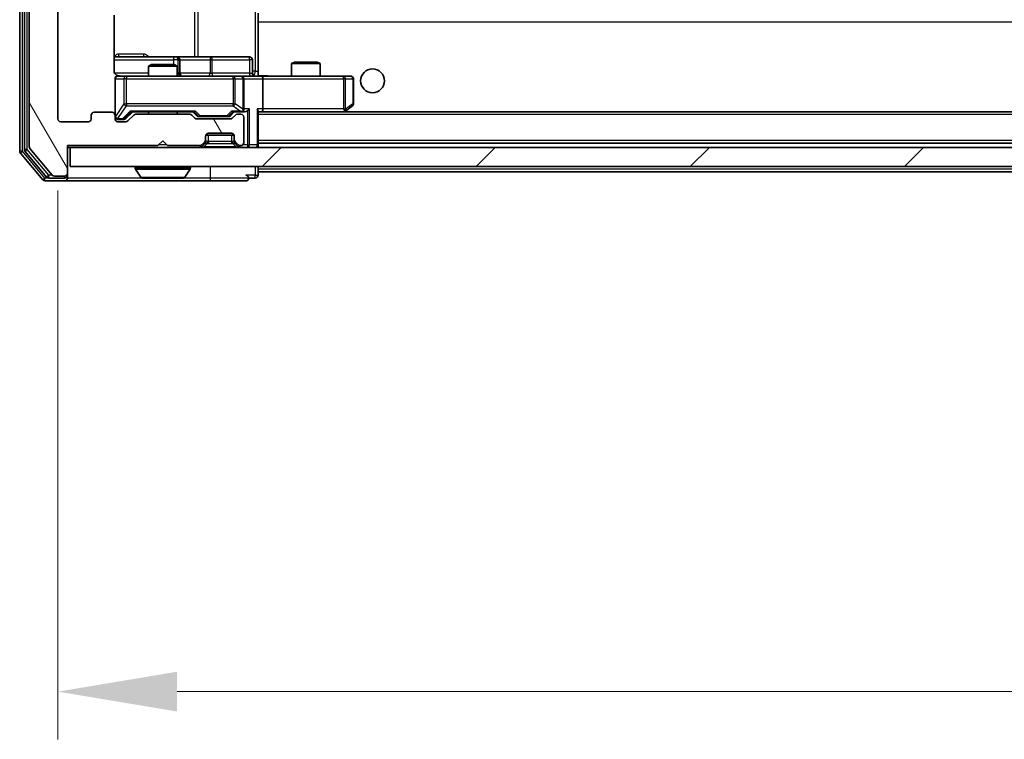
# Model space of a CAD drawing. Units: millimetres. Extents: x 0 to 8662, y 0 to 1405.
# Drawn here: x 2498 to 2601, y 992 to 1067 of the extents above; entities that cross this region are included whole.
import ezdxf

# ---------------------------------------------------------------- set-up
doc = ezdxf.new("R2010")
doc.units = ezdxf.units.MM
doc.header["$LTSCALE"] = 2.5
doc.layers.get('Defpoints').update_dxf_attribs({"lineweight": 25})
for name, color, linetype, lineweight in [('Dimension (ISO)', 7, 'Continuous', 18), ('Dimension (ISO) @ 1', 7, 'Continuous', 18), ('Hatch (ISO)', 1, 'Continuous', 18), ('Visible (ISO)', 7, 'Continuous', 35), ('Visible Narrow (ISO)', 7, 'Continuous', 25)]:
    doc.layers.add(name, color=color, linetype=linetype, lineweight=lineweight)
doc.styles.add('Note Text (TK)', font='MS PGothic.ttf')
doc.dimstyles.new('Default - Method 1b (TK)', dxfattribs={"dimscale": 2.5, "dimtxt": 2.5, "dimasz": 2.5, "dimexe": 1, "dimexo": 1.5, "dimgap": 1, "dimtad": 1, "dimrnd": 1e-08, "dimdsep": 46, "dimtxsty": 'Note Text (TK)', "dimcen": 0.09, "dimdle": 5, "dimclrd": 100, "dimclre": 100, "dimclrt": 7, "dimadec": 1, "dimazin": 1, "dimtfac": 1, "dimtmove": 0, "dimatfit": 3, "dimfxl": 1, "dimtolj": 1, "dimlwd": -1, "dimlwe": -1, "dimarcsym": 0})

# ---------------------------------------------------------------- blocks, each defined once
blk = doc.blocks.new('*D36')
at = {"layer": 'Defpoints', "color": 0}
for p in [(2501.79, 1056.84), (2853.79, 1056.84), (2853.79, 996.79)]:
    blk.add_point(p, dxfattribs=at)
at = {"layer": 'Dimension (ISO)', "color": 100}
for p, q in [((2501.79, 1049.34), (2501.79, 991.79)), ((2853.79, 1049.34), (2853.79, 991.79)), ((2514.29, 996.79), (2841.29, 996.79))]:
    blk.add_line(p, q, dxfattribs=at)
for points in [[(2514.29, 998.88), (2514.29, 994.71), (2501.79, 996.79)], [(2841.29, 998.88), (2841.29, 994.71), (2853.79, 996.79)]]:
    blk.add_solid(points, dxfattribs=at)
at = {"layer": 'Dimension (ISO)', "color": 7, "insert": (2665.08, 1008.04), "char_height": 12.5, "attachment_point": 4, "style": 'Note Text (TK)'}
blk.add_mtext('\\A1;352', dxfattribs=at)

msp = doc.modelspace()

# ---------------------------------------------------------------- hatches: boundary and pattern name
at = {"layer": 'Hatch (ISO)'}
h = msp.add_hatch(dxfattribs=at)
h.set_pattern_fill('ANSI31', color=256, scale=127, angle=75.000175, style=0)
h.set_pattern_definition([(120.0002, (915, -40), (-13.74813, -7.93754), [])])
edge = h.paths.add_edge_path()
edge.add_line((2515.6159, 1057.3443), (2509.9645, 1057.3443))
edge.add_ellipse((2509.9645, 1057.0443), major_axis=(-0.3, 0), ratio=1, start_angle=270, end_angle=315)
edge.add_line((2509.7523, 1057.2564), (2509.1281, 1056.6322))
edge.add_ellipse((2508.9159, 1056.8443), major_axis=(-0.2121, -0.2121), ratio=1, start_angle=45, end_angle=90, ccw=False)
edge.add_line((2508.9159, 1056.5443), (2508.0902, 1056.5443))
edge.add_ellipse((2508.0902, 1056.8443), major_axis=(-0.3, 0), ratio=1, start_angle=0, end_angle=90, ccw=False)
edge.add_line((2507.7902, 1056.8443), (2507.7902, 1057.2443))
edge.add_ellipse((2507.4902, 1057.2443), major_axis=(0, 0.3), ratio=1, start_angle=270, end_angle=360)
edge.add_line((2507.4902, 1057.5443), (2505.5902, 1057.5443))
edge.add_ellipse((2505.5902, 1057.2443), major_axis=(-0.3, 0), ratio=1, start_angle=270, end_angle=360)
edge.add_line((2505.2902, 1057.2443), (2505.2902, 1056.8443))
edge.add_ellipse((2504.9902, 1056.8443), major_axis=(0, -0.3), ratio=1, start_angle=0, end_angle=90, ccw=False)
edge.add_line((2504.9902, 1056.5443), (2502.0902, 1056.5443))
edge.add_ellipse((2502.0902, 1056.8443), major_axis=(-0.3, 0), ratio=1, start_angle=0, end_angle=90, ccw=False)
edge.add_line((2501.7902, 1056.8443), (2501.7902, 1176.3443))
edge.add_ellipse((2502.0902, 1176.3443), major_axis=(0, 0.3), ratio=1, start_angle=0, end_angle=90, ccw=False)
edge.add_line((2502.0902, 1176.6443), (2504.9902, 1176.6443))
edge.add_ellipse((2504.9902, 1176.3443), major_axis=(0.3, 0), ratio=1, start_angle=0, end_angle=90, ccw=False)
edge.add_line((2505.2902, 1176.3443), (2505.2902, 1175.9443))
edge.add_ellipse((2505.5902, 1175.9443), major_axis=(0, -0.3), ratio=1, start_angle=270, end_angle=360)
edge.add_line((2505.5902, 1175.6443), (2507.4902, 1175.6443))
edge.add_ellipse((2507.4902, 1175.9443), major_axis=(0.3, 0), ratio=1, start_angle=270, end_angle=360)
edge.add_line((2507.7902, 1175.9443), (2507.7902, 1176.3443))
edge.add_ellipse((2508.0902, 1176.3443), major_axis=(0, 0.3), ratio=1, start_angle=0, end_angle=90, ccw=False)
edge.add_line((2508.0902, 1176.6443), (2508.9159, 1176.6443))
edge.add_ellipse((2508.9159, 1176.3443), major_axis=(0.3, 0), ratio=1, start_angle=45, end_angle=90, ccw=False)
edge.add_line((2509.1281, 1176.5564), (2509.7523, 1175.9322))
edge.add_ellipse((2509.9645, 1176.1443), major_axis=(0.2121, -0.2121), ratio=1, start_angle=270, end_angle=315)
edge.add_line((2509.9645, 1175.8443), (2515.6159, 1175.8443))
edge.add_ellipse((2515.6159, 1176.1443), major_axis=(0.3, 0), ratio=1, start_angle=270, end_angle=315)
edge.add_line((2515.8281, 1175.9322), (2516.1523, 1176.2564))
edge.add_ellipse((2516.3645, 1176.0443), major_axis=(0.2121, 0.2121), ratio=1, start_angle=45, end_angle=90, ccw=False)
edge.add_line((2516.3645, 1176.3443), (2519.8659, 1176.3443))
edge.add_ellipse((2519.8659, 1176.0443), major_axis=(0.3, 0), ratio=1, start_angle=45, end_angle=90, ccw=False)
edge.add_line((2520.0781, 1176.2564), (2520.4023, 1175.9322))
edge.add_ellipse((2520.6145, 1176.1443), major_axis=(0.2121, -0.2121), ratio=1, start_angle=270, end_angle=315)
edge.add_line((2520.6145, 1175.8443), (2520.9902, 1175.8443))
edge.add_ellipse((2520.9902, 1176.1443), major_axis=(0.3, 0), ratio=1, start_angle=270, end_angle=360)
edge.add_line((2521.2902, 1176.1443), (2521.2902, 1178.8443))
edge.add_ellipse((2520.9902, 1178.8443), major_axis=(0, 0.3), ratio=1, start_angle=270, end_angle=360)
edge.add_line((2520.9902, 1179.1443), (2520.9145, 1179.1443))
edge.add_ellipse((2520.9145, 1178.8443), major_axis=(-0.3, 0), ratio=1, start_angle=270, end_angle=315)
edge.add_line((2520.7023, 1179.0564), (2520.3781, 1178.7322))
edge.add_ellipse((2520.5902, 1178.52), major_axis=(-0.2121, -0.2121), ratio=1, start_angle=270, end_angle=315)
edge.add_line((2520.2902, 1178.52), (2520.2902, 1178.1443))
edge.add_ellipse((2519.9902, 1178.1443), major_axis=(0, -0.3), ratio=1, start_angle=0, end_angle=90, ccw=False)
edge.add_line((2519.9902, 1177.8443), (2517.5902, 1177.8443))
edge.add_ellipse((2517.5902, 1178.1443), major_axis=(-0.3, 0), ratio=1, start_angle=0, end_angle=90, ccw=False)
edge.add_line((2517.2902, 1178.1443), (2517.2902, 1178.52))
edge.add_ellipse((2516.9902, 1178.52), major_axis=(0, 0.3), ratio=1, start_angle=270, end_angle=315)
edge.add_line((2517.2023, 1178.7322), (2516.8781, 1179.0564))
edge.add_ellipse((2516.6659, 1178.8443), major_axis=(-0.2121, 0.2121), ratio=1, start_angle=270, end_angle=315)
edge.add_line((2516.6659, 1179.1443), (2513.2902, 1179.1443))
edge.add_line((2513.2902, 1179.1443), (2512.7902, 1178.6443))
edge.add_line((2512.7902, 1178.6443), (2512.2902, 1179.1443))
edge.add_line((2512.2902, 1179.1443), (2502.7902, 1179.1443))
edge.add_line((2502.7902, 1179.1443), (2502.7902, 1182.0443))
edge.add_ellipse((2502.4902, 1182.0443), major_axis=(0, 0.3), ratio=1, start_angle=270, end_angle=360)
edge.add_line((2502.4902, 1182.3443), (2501.4307, 1182.3443))
edge.add_ellipse((2501.4307, 1182.0443), major_axis=(-0.3, 0), ratio=1, start_angle=270, end_angle=320.194429)
edge.add_line((2501.2002, 1182.2364), (2498.8597, 1179.4277))
edge.add_ellipse((2499.0902, 1179.2357), major_axis=(-0.2305, 0.1921), ratio=1, start_angle=0, end_angle=39.805571)
edge.add_line((2498.7902, 1179.2357), (2498.7902, 1053.9529))
edge.add_ellipse((2499.0902, 1053.9529), major_axis=(0, -0.3), ratio=1, start_angle=270, end_angle=309.805571)
edge.add_line((2498.8597, 1053.7609), (2501.2002, 1050.9522))
edge.add_ellipse((2501.4307, 1051.1443), major_axis=(0.1921, -0.2305), ratio=1, start_angle=270, end_angle=320.194429)
edge.add_line((2501.4307, 1050.8443), (2502.4902, 1050.8443))
edge.add_ellipse((2502.4902, 1051.1443), major_axis=(0.3, 0), ratio=1, start_angle=270, end_angle=360)
edge.add_line((2502.7902, 1051.1443), (2502.7902, 1054.0443))
edge.add_line((2502.7902, 1054.0443), (2512.2902, 1054.0443))
edge.add_line((2512.2902, 1054.0443), (2512.7902, 1054.5443))
edge.add_line((2512.7902, 1054.5443), (2513.2902, 1054.0443))
edge.add_line((2513.2902, 1054.0443), (2516.6659, 1054.0443))
edge.add_ellipse((2516.6659, 1054.3443), major_axis=(0.3, 0), ratio=1, start_angle=270, end_angle=315)
edge.add_line((2516.8781, 1054.1322), (2517.2023, 1054.4564))
edge.add_ellipse((2516.9902, 1054.6686), major_axis=(0.2121, 0.2121), ratio=1, start_angle=270, end_angle=315)
edge.add_line((2517.2902, 1054.6686), (2517.2902, 1055.0443))
edge.add_ellipse((2517.5902, 1055.0443), major_axis=(0, 0.3), ratio=1, start_angle=0, end_angle=90, ccw=False)
edge.add_line((2517.5902, 1055.3443), (2519.9902, 1055.3443))
edge.add_ellipse((2519.9902, 1055.0443), major_axis=(0.3, 0), ratio=1, start_angle=0, end_angle=90, ccw=False)
edge.add_line((2520.2902, 1055.0443), (2520.2902, 1054.6686))
edge.add_ellipse((2520.5902, 1054.6686), major_axis=(0, -0.3), ratio=1, start_angle=270, end_angle=315)
edge.add_line((2520.3781, 1054.4564), (2520.7023, 1054.1322))
edge.add_ellipse((2520.9145, 1054.3443), major_axis=(0.2121, -0.2121), ratio=1, start_angle=270, end_angle=315)
edge.add_line((2520.9145, 1054.0443), (2520.9902, 1054.0443))
edge.add_ellipse((2520.9902, 1054.3443), major_axis=(0.3, 0), ratio=1, start_angle=270, end_angle=360)
edge.add_line((2521.2902, 1054.3443), (2521.2902, 1057.0443))
edge.add_ellipse((2520.9902, 1057.0443), major_axis=(0, 0.3), ratio=1, start_angle=270, end_angle=360)
edge.add_line((2520.9902, 1057.3443), (2520.6145, 1057.3443))
edge.add_ellipse((2520.6145, 1057.0443), major_axis=(-0.3, 0), ratio=1, start_angle=270, end_angle=315)
edge.add_line((2520.4023, 1057.2564), (2520.0781, 1056.9322))
edge.add_ellipse((2519.8659, 1057.1443), major_axis=(-0.2121, -0.2121), ratio=1, start_angle=45, end_angle=90, ccw=False)
edge.add_line((2519.8659, 1056.8443), (2516.3645, 1056.8443))
edge.add_ellipse((2516.3645, 1057.1443), major_axis=(-0.3, 0), ratio=1, start_angle=45, end_angle=90, ccw=False)
edge.add_line((2516.1523, 1056.9322), (2515.8281, 1057.2564))
edge.add_ellipse((2515.6159, 1057.0443), major_axis=(-0.2121, 0.2121), ratio=1, start_angle=270, end_angle=315)
h = msp.add_hatch(dxfattribs=at)
h.set_pattern_fill('ANSI31', color=256, scale=127, style=0)
h.set_pattern_definition([(45, (915, -40), (-11.22532, 11.22532), [])])
h.paths.add_polyline_path([(2503.0902, 1053.8443), (2503.0902, 1051.8443), (2852.4902, 1051.8443), (2852.4902, 1053.8443)])

# ---------------------------------------------------------------- linework, layer by layer
at = {"layer": 'Visible (ISO)'}
for p, q in [((2497.7902, 1179.7357), (2497.7902, 1053.4529)), ((2498.2902, 1179.5547), (2498.2902, 1053.6339)), ((2498.7902, 1179.2357), (2498.7902, 1053.9529)), ((2501.7902, 1056.8443), (2501.7902, 1176.3443)), ((2507.7004, 1061.8443), (2507.7004, 1067.7302)), ((2522.7902, 1067.9443), (2522.7902, 1067.2084)), ((2522.7902, 1067.2084), (2522.7902, 1066.9943)), ((2522.7902, 1061.5693), (2522.7902, 1066.9943)), ((2514.1132, 1063.3443), (2507.7004, 1063.3443)), ((2511.5969, 1062.5443), (2511.2902, 1062.3909)), ((2514.2902, 1062.3909), (2511.2902, 1062.3909)), ((2511.2902, 1061.3443), (2511.2902, 1062.3909)), ((2511.5969, 1062.5443), (2513.9835, 1062.5443)), ((2513.9835, 1062.5443), (2514.2902, 1062.3909)), ((2514.2847, 1063.3443), (2514.1132, 1063.3443)), ((2517.9592, 1063.3443), (2514.2847, 1063.3443)), ((2514.2902, 1061.3443), (2514.2902, 1062.3909)), ((2514.5847, 1061.6443), (2514.5847, 1063.0443)), ((2521.8889, 1063.3443), (2517.9592, 1063.3443)), ((2522.1889, 1061.6443), (2522.1889, 1063.0443)), ((2526.5969, 1062.7943), (2526.2902, 1062.6409)), ((2529.2902, 1062.6409), (2526.2902, 1062.6409)), ((2526.2902, 1061.3443), (2526.2902, 1062.6409)), ((2526.5969, 1062.7943), (2528.9835, 1062.7943)), ((2528.9835, 1062.7943), (2529.2902, 1062.6409)), ((2529.2902, 1061.3443), (2529.2902, 1062.6409)), ((2508.9756, 1061.3443), (2508.0902, 1061.3443)), ((2520.172, 1061.3443), (2508.9756, 1061.3443)), ((2520.9902, 1061.3443), (2520.172, 1061.3443)), ((2520.9902, 1061.3443), (2523.1659, 1061.3443)), ((2522.7902, 1061.5697), (2522.7902, 1061.352)), ((2531.7268, 1061.3443), (2523.1659, 1061.3443)), ((2532.4902, 1061.3443), (2531.7268, 1061.3443)), ((2507.7902, 1061.0443), (2507.7902, 1057.2443)), ((2521.2902, 1057.8943), (2521.2902, 1061.0443)), ((2523.2902, 1061.0443), (2523.2902, 1057.8943)), ((2532.7902, 1058.4443), (2532.7902, 1061.0443)), ((2505.2902, 1057.2443), (2505.2902, 1056.8443)), ((2507.4902, 1057.5443), (2505.5902, 1057.5443)), ((2507.7902, 1056.8443), (2507.7902, 1057.2443)), ((2508.9281, 1056.8822), (2509.6402, 1057.5943)), ((2509.7523, 1057.2564), (2509.1281, 1056.6322)), ((2509.4641, 1057.5943), (2516.1163, 1057.5943)), ((2515.6159, 1057.3443), (2509.9645, 1057.3443)), ((2511.2902, 1057.3443), (2511.2902, 1057.5943)), ((2514.2902, 1057.3443), (2514.2902, 1057.5943)), ((2516.1523, 1056.9322), (2515.8281, 1057.2564)), ((2515.9402, 1057.5943), (2516.3523, 1057.1822)), ((2520.2902, 1057.5943), (2519.8781, 1057.1822)), ((2520.4023, 1057.2564), (2520.0781, 1056.9322)), ((2520.1141, 1057.5943), (2520.9902, 1057.5943)), ((2520.9902, 1057.3443), (2520.6145, 1057.3443)), ((2520.9902, 1057.5943), (2521.3659, 1057.5943)), ((2522.7902, 1054.1443), (2522.7902, 1057.6822)), ((2522.7902, 1057.5943), (2523.1659, 1057.5943)), ((2523.1659, 1057.5943), (2531.7569, 1057.5943)), ((2832.4145, 1057.5943), (2523.1659, 1057.5943)), ((2531.7268, 1057.8943), (2531.8824, 1057.7387)), ((2531.8569, 1057.5943), (2531.9369, 1057.6543)), ((2531.9369, 1057.6543), (2532.6702, 1058.2043)), ((2504.9902, 1056.5443), (2502.0902, 1056.5443)), ((2508.0902, 1056.7943), (2508.5794, 1056.7943)), ((2508.9159, 1056.5443), (2508.0902, 1056.5443)), ((2508.5794, 1056.7943), (2508.7159, 1056.7943)), ((2519.8659, 1056.8443), (2516.3645, 1056.8443)), ((2516.5645, 1057.0943), (2516.7079, 1057.0943)), ((2516.7079, 1057.0943), (2519.5225, 1057.0943)), ((2519.5225, 1057.0943), (2519.6659, 1057.0943)), ((2521.2902, 1054.3443), (2521.2902, 1057.0443)), ((2520.273, 1055.1443), (2517.3074, 1055.1443)), ((2517.5902, 1055.3443), (2519.9902, 1055.3443)), ((2512.2902, 1054.0443), (2512.7902, 1054.5443)), ((2512.7902, 1054.5443), (2513.2902, 1054.0443)), ((2516.8781, 1054.1322), (2517.2023, 1054.4564)), ((2516.8781, 1053.9322), (2517.2023, 1054.2564)), ((2517.2023, 1054.2564), (2517.2228, 1054.2769)), ((2517.2902, 1054.6686), (2517.2902, 1055.0443)), ((2517.2902, 1054.4686), (2517.2902, 1054.6686)), ((2520.2902, 1055.0443), (2520.2902, 1054.6686)), ((2520.2902, 1054.6686), (2520.2902, 1054.4686)), ((2520.3576, 1054.2769), (2520.3781, 1054.2564)), ((2520.3781, 1054.4564), (2520.7023, 1054.1322)), ((2520.3781, 1054.2564), (2520.7023, 1053.9322)), ((2832.7902, 1054.2943), (2522.7902, 1054.2943)), ((2522.7902, 1053.8443), (2522.7902, 1054.1443)), ((2497.8597, 1053.2609), (2500.2002, 1050.4522)), ((2498.3597, 1053.4419), (2500.6011, 1050.7522)), ((2498.8597, 1053.7609), (2501.2002, 1050.9522)), ((2502.7902, 1051.1443), (2502.7902, 1054.0443)), ((2502.7902, 1054.0443), (2512.2902, 1054.0443)), ((2502.7902, 1053.8443), (2503.0902, 1053.8443)), ((2503.0902, 1053.8443), (2503.0902, 1051.8443)), ((2852.4902, 1053.8443), (2503.0902, 1053.8443)), ((2513.2902, 1054.0443), (2516.6659, 1054.0443)), ((2520.9145, 1054.0443), (2520.9902, 1054.0443)), ((2502.7902, 1050.9443), (2502.7902, 1051.1443)), ((2503.0902, 1051.8443), (2852.4902, 1051.8443)), ((2509.8902, 1051.7443), (2509.8902, 1051.7036)), ((2510.481, 1050.7353), (2509.9225, 1051.5946)), ((2515.0994, 1050.7353), (2515.6579, 1051.5946)), ((2515.6902, 1051.7443), (2515.6902, 1051.7036)), ((2522.7902, 1051.5943), (2522.7902, 1051.8443)), ((2522.7902, 1051.5943), (2522.7902, 1051.2943)), ((2522.7902, 1050.9443), (2522.7902, 1051.2943)), ((2832.7902, 1051.2943), (2522.7902, 1051.2943)), ((2500.4307, 1050.3443), (2502.4902, 1050.3443)), ((2500.8316, 1050.6443), (2502.4902, 1050.6443)), ((2501.4307, 1050.8443), (2502.4902, 1050.8443)), ((2502.4902, 1050.3443), (2517.7902, 1050.3443)), ((2502.7902, 1050.9443), (2502.7902, 1050.6443)), ((2510.6487, 1050.6443), (2514.9317, 1050.6443)), ((2517.7902, 1050.3443), (2521.4902, 1050.3443)), ((2521.7902, 1050.6443), (2522.4902, 1050.6443))]:
    msp.add_line(p, q, dxfattribs=at)
msp.add_circle((2534.7902, 1060.8443), 1.25, dxfattribs=at)
for centre, radius, start, end in [((2514.2847, 1063.0443), 0.3, 0, 90), ((2521.8889, 1063.0443), 0.3, 0, 90), ((2508.0902, 1061.0443), 0.3, 90, 180), ((2508.2902, 1061.8443), 0.5, 255.524484, 270), ((2514.8847, 1061.6443), 0.3, 180, 270), ((2520.9902, 1061.0443), 0.3, 0, 90), ((2522.4889, 1061.6443), 0.3, 180, 270), ((2532.4902, 1061.0443), 0.3, 0, 90), ((2532.4902, 1058.4443), 0.3, 306.869898, 0), ((2505.5902, 1057.2443), 0.3, 90, 180), ((2507.4902, 1057.2443), 0.3, 0, 90), ((2509.9645, 1057.0443), 0.3, 90, 135), ((2515.6159, 1057.0443), 0.3, 45, 90), ((2520.6145, 1057.0443), 0.3, 90, 135), ((2520.9902, 1057.8943), 0.3, 270, 293.437985), ((2520.9902, 1057.0443), 0.3, 0, 90), ((2520.9902, 1057.8943), 0.3, 328.755545, 0), ((2531.7569, 1057.8943), 0.3, 270, 293.437984), ((2531.7569, 1057.8943), 0.3, 293.437984, 306.869898), ((2502.0902, 1056.8443), 0.3, 180, 270), ((2504.9902, 1056.8443), 0.3, 270, 0), ((2508.0902, 1057.0943), 0.3, 180, 270), ((2508.0902, 1056.8443), 0.3, 180, 270), ((2508.9159, 1056.8443), 0.3, 270, 315), ((2516.3645, 1057.1443), 0.3, 225, 270), ((2519.8659, 1057.1443), 0.3, 270, 315), ((2517.5902, 1055.0443), 0.3, 90, 180), ((2519.9902, 1055.0443), 0.3, 0, 90), ((2516.6659, 1054.3443), 0.3, 270, 315), ((2516.9902, 1054.6686), 0.3, 315, 0), ((2516.9902, 1054.4686), 0.3, 315, 0), ((2520.5902, 1054.6686), 0.3, 180, 225), ((2520.5902, 1054.4686), 0.3, 180, 225), ((2520.9145, 1054.3443), 0.3, 225, 270), ((2520.9902, 1054.3443), 0.3, 270, 0), ((2522.4902, 1054.1443), 0.3, 270, 0), ((2498.0902, 1053.4529), 0.3, 180, 219.805571), ((2498.5902, 1053.6339), 0.3, 180, 219.805571), ((2499.0902, 1053.9529), 0.3, 180, 219.805571), ((2516.6659, 1054.1443), 0.3, 270, 315), ((2520.9145, 1054.1443), 0.3, 225, 270), ((2502.4902, 1051.1443), 0.3, 270, 0), ((2509.9902, 1051.7443), 0.1, 90, 180), ((2510.0902, 1051.7036), 0.2, 180, 213.023868), ((2515.5902, 1051.7443), 0.1, 0, 90), ((2515.4902, 1051.7036), 0.2, 326.976132, 0), ((2500.4307, 1050.6443), 0.3, 219.805571, 270), ((2500.8316, 1050.9443), 0.3, 219.805571, 270), ((2501.4307, 1051.1443), 0.3, 219.805571, 270), ((2502.4902, 1050.9443), 0.3, 270, 0), ((2502.4902, 1050.6443), 0.3, 270, 0), ((2510.6487, 1050.8443), 0.2, 213.023868, 270), ((2514.9317, 1050.8443), 0.2, 270, 326.976132), ((2521.4902, 1050.6443), 0.3, 0, 90), ((2521.4902, 1050.6443), 0.3, 270, 0), ((2522.4902, 1050.9443), 0.3, 270, 0)]:
    msp.add_arc(centre, radius, start, end, dxfattribs=at)
for centre, major_axis, ratio, start_param, end_param in [((2523.1659, 1061.0443), (0, 0.3), 0.41421356, 4.71238898, 6.28318531), ((2509.361, 1057.8943), (-0.1246, 0.2958), 0.40041045, 2.33106693, 2.97456804), ((2516.2194, 1057.8943), (0.1246, 0.2958), 0.40041045, 3.30861727, 3.95211838), ((2520.011, 1057.8943), (-0.1246, 0.2958), 0.40041045, 2.33106693, 2.97456804), ((2520.958, 1057.8943), (0.6487, -0.2044), 0.33843751, 4.81863915, 5.05307027), ((2520.9902, 1057.8718), (0.2515, -0.483), 0.33843751, 1.12161563, 1.39634246), ((2521.3659, 1057.8943), (0.4243, 0), 0.70710678, 4.71238898, 5.49778714), ((2521.6659, 1057.8943), (-0.2772, -0.2772), 0.41421356, 1.17809725, 1.96349541), ((2522.4902, 1057.8943), (-0.2772, 0.2772), 0.41421356, 3.53429174, 4.3196899), ((2523.1659, 1057.8943), (0, 0.3), 0.41421356, 3.14159265, 4.71238898), ((2531.7268, 1057.8718), (-0.2411, -0.4823), 0.37002441, 1.47901306, 1.75373989), ((2508.7159, 1057.0943), (0.3, 0), 0.99985076, 4.71238898, 5.49786177), ((2516.5645, 1057.3943), (-0.3, 0), 0.99985076, 0.78532354, 1.57079633), ((2519.6659, 1057.3943), (0.3, 0), 0.99985076, 4.71238898, 5.49786177)]:
    msp.add_ellipse(centre, major_axis=major_axis, ratio=ratio, start_param=start_param, end_param=end_param, dxfattribs=at)
for points, knots in [([(2507.7004, 1061.8443), (2507.7004, 1061.7841), (2507.7156, 1061.7134), (2507.765, 1061.6003), (2507.809, 1061.5386), (2507.9019, 1061.45), (2507.9679, 1061.4078), (2508.0418, 1061.3783), (2508.056, 1061.3734), (2508.0706, 1061.3689)], [0.1514440253, 0.1514440253, 0.1514440253, 0.1514440253, 0.1695183242, 0.1695183242, 0.1884621188, 0.1884621188, 0.2080337433, 0.2080337433, 0.2123572838, 0.2123572838, 0.2123572838, 0.2123572838]), ([(2507.7902, 1061.0443), (2507.7902, 1061.0443), (2507.7902, 1061.0592), (2507.7902, 1061.0681), (2507.7902, 1061.0696), (2507.7902, 1061.0704), (2507.7902, 1061.0705), (2507.7902, 1061.0706), (2507.7902, 1061.0705), (2507.7902, 1061.071), (2507.7902, 1061.071), (2507.7902, 1061.0715), (2507.7902, 1061.0716), (2507.7902, 1061.0719), (2507.7902, 1061.0721), (2507.7902, 1061.0725), (2507.7902, 1061.0727), (2507.7902, 1061.074), (2507.7902, 1061.0752), (2507.7904, 1061.0851), (2507.791, 1061.0939), (2507.7938, 1061.1178), (2507.7967, 1061.1327), (2507.8091, 1061.178), (2507.8225, 1061.2076), (2507.8578, 1061.2617), (2507.8804, 1061.2866), (2507.9313, 1061.326), (2507.9597, 1061.3413), (2508.0191, 1061.3623), (2508.0507, 1061.3683), (2508.1099, 1061.3702), (2508.1382, 1061.3672), (2508.1652, 1061.3602)], [0, 0, 0, 0, 0.052823846, 0.052823846, 0.069062235, 0.069062235, 0.072106691, 0.072106691, 0.074390079, 0.074390079, 0.074819261, 0.074819261, 0.074902082, 0.074902082, 0.074985644, 0.074985644, 0.075069241, 0.075069241, 0.075408295, 0.075408295, 0.078055389, 0.078055389, 0.082608507, 0.082608507, 0.092135013, 0.092135013, 0.101976132, 0.101976132, 0.111426084, 0.111426084, 0.120856663, 0.120856663, 0.129213204, 0.129213204, 0.129213204, 0.129213204]), ([(2522.7902, 1061.3561), (2522.9834, 1061.3661), (2523.1772, 1061.3725), (2523.5647, 1061.3614), (2523.7586, 1061.3443), (2523.9527, 1061.3443)], [0, 0, 0, 0, 0.058050733, 0.058050733, 0.116308971, 0.116308971, 0.116308971, 0.116308971]), ([(2521.1095, 1057.6191), (2521.1158, 1057.6218), (2521.1219, 1057.6247), (2521.1544, 1057.6414), (2521.1835, 1057.6629), (2521.2197, 1057.6999), (2521.2348, 1057.7196), (2521.2467, 1057.7387)], [0.2508867575, 0.2508867575, 0.2508867575, 0.2508867575, 0.2528779694, 0.2528779694, 0.2619584182, 0.2619584182, 0.268388032, 0.268388032, 0.268388032, 0.268388032]), ([(2531.8762, 1057.6191), (2531.8771, 1057.6215), (2531.8781, 1057.624), (2531.8833, 1057.6412), (2531.8858, 1057.6606), (2531.8862, 1057.6978), (2531.8849, 1057.7187), (2531.8824, 1057.7387)], [0.3810312192, 0.3810312192, 0.3810312192, 0.3810312192, 0.382741903, 0.382741903, 0.3917616542, 0.3917616542, 0.3985536381, 0.3985536381, 0.3985536381, 0.3985536381]), ([(2512.4008, 1050.6443), (2512.4007, 1050.6443), (2512.4005, 1050.6443), (2512.4002, 1050.6443), (2512.4, 1050.6443), (2512.3998, 1050.6443)], [-0.000230599076, -0.000230599076, -0.000230599076, -0.000230599076, 0, 0, 0.000338329447, 0.000338329447, 0.000338329447, 0.000338329447]), ([(2512.4008, 1050.6443), (2512.4009, 1050.6443), (2512.401, 1050.6443), (2512.4014, 1050.6443), (2512.4017, 1050.6443), (2512.402, 1050.6443)], [-0.000054249657, -0.000054249657, -0.000054249657, -0.000054249657, 0, 0, 0.000241517914, 0.000241517914, 0.000241517914, 0.000241517914]), ([(2514.8077, 1050.6443), (2514.8084, 1050.6443), (2514.8091, 1050.6443), (2514.8109, 1050.6443), (2514.8119, 1050.6443), (2514.8129, 1050.6443)], [-0.000230599076, -0.000230599076, -0.000230599076, -0.000230599076, 0, 0, 0.000338329447, 0.000338329447, 0.000338329447, 0.000338329447]), ([(2514.8129, 1050.6443), (2514.812, 1050.6443), (2514.8111, 1050.6443), (2514.8094, 1050.6443), (2514.8088, 1050.6443), (2514.8081, 1050.6443)], [-0.000338329447, -0.000338329447, -0.000338329447, -0.000338329447, 0, 0, 0.000241517914, 0.000241517914, 0.000241517914, 0.000241517914])]:
    msp.add_open_spline(points, degree=3, knots=knots, dxfattribs=at)
at = {"layer": 'Visible Narrow (ISO)'}
for p, q in [((2498.0902, 1053.4529), (2498.0902, 1179.7357)), ((2498.5902, 1053.6339), (2498.5902, 1179.5547)), ((2522.4973, 1171.3443), (2522.4973, 1061.8443)), ((2516.115, 1169.8443), (2516.115, 1063.3443)), ((2516.5193, 1063.3443), (2516.5193, 1169.8443)), ((2832.7902, 1066.9943), (2522.7902, 1066.9943)), ((2510.7753, 1063.6443), (2508.1453, 1063.6443)), ((2507.7004, 1063.0443), (2513.901, 1063.0443)), ((2514.4129, 1063.0443), (2513.901, 1063.0443)), ((2513.901, 1063.0443), (2513.901, 1062.5443)), ((2514.4129, 1061.6443), (2514.4129, 1063.0443)), ((2514.4129, 1063.0443), (2514.5844, 1063.0443)), ((2514.5847, 1063.0443), (2514.5844, 1063.0443)), ((2514.5844, 1063.0443), (2514.5844, 1061.6443)), ((2514.5847, 1063.0443), (2517.7471, 1063.0443)), ((2517.9723, 1063.0443), (2517.7471, 1063.0443)), ((2517.7471, 1063.0443), (2517.7471, 1061.6443)), ((2517.9723, 1063.0443), (2521.902, 1063.0443)), ((2517.9723, 1061.6443), (2517.9723, 1063.0443)), ((2522.1889, 1063.0443), (2521.902, 1063.0443)), ((2521.902, 1063.0443), (2521.902, 1061.6443)), ((2511.2902, 1061.6443), (2507.7461, 1061.6443)), ((2508.9756, 1061.3443), (2508.9756, 1061.0443)), ((2514.2902, 1061.6443), (2514.4129, 1061.6443)), ((2514.5844, 1061.6443), (2514.4129, 1061.6443)), ((2514.5844, 1061.6443), (2514.5847, 1061.6443)), ((2517.7471, 1061.6443), (2514.5847, 1061.6443)), ((2517.7471, 1061.6443), (2517.9723, 1061.6443)), ((2521.902, 1061.6443), (2517.9723, 1061.6443)), ((2520.172, 1061.0443), (2520.172, 1061.3443)), ((2521.902, 1061.6443), (2522.1889, 1061.6443)), ((2522.4973, 1061.8443), (2522.1889, 1061.8443)), ((2522.4973, 1061.8443), (2522.7902, 1061.8443)), ((2531.7268, 1061.0443), (2531.7268, 1061.3443)), ((2507.8219, 1061.0443), (2507.7902, 1061.0443)), ((2507.8219, 1057.1162), (2507.8219, 1061.0443)), ((2507.8219, 1061.0443), (2508.7073, 1061.0443)), ((2508.9756, 1061.0443), (2508.7073, 1061.0443)), ((2508.7073, 1061.0443), (2508.7073, 1058.4443)), ((2508.9756, 1058.4443), (2508.9756, 1061.0443)), ((2508.9756, 1061.0443), (2520.172, 1061.0443)), ((2520.3766, 1061.0443), (2520.172, 1061.0443)), ((2520.172, 1061.0443), (2520.172, 1058.4443)), ((2520.3766, 1058.4443), (2520.3766, 1061.0443)), ((2520.3766, 1061.0443), (2521.1949, 1061.0443)), ((2521.2902, 1061.0443), (2521.1949, 1061.0443)), ((2521.1949, 1061.0443), (2521.1949, 1057.8718)), ((2521.2902, 1061.0443), (2523.2902, 1061.0443)), ((2523.2902, 1061.0443), (2531.7268, 1061.0443)), ((2531.7268, 1061.0443), (2531.7268, 1057.8943)), ((2531.9462, 1061.0443), (2531.7268, 1061.0443)), ((2531.9462, 1057.8718), (2531.9462, 1061.0443)), ((2531.9462, 1061.0443), (2532.7096, 1061.0443)), ((2532.7902, 1061.0443), (2532.7096, 1061.0443)), ((2532.7096, 1061.0443), (2532.7096, 1058.4443)), ((2508.7073, 1058.4443), (2507.8219, 1057.1162)), ((2508.7073, 1058.4443), (2508.9756, 1058.4443)), ((2508.9756, 1058.4443), (2508.9756, 1058.2043)), ((2520.172, 1058.4443), (2508.9756, 1058.4443)), ((2520.172, 1058.2043), (2520.172, 1058.4443)), ((2520.172, 1058.4443), (2520.3766, 1058.4443)), ((2521.1949, 1057.8718), (2520.3766, 1058.4443)), ((2532.7096, 1058.4443), (2531.9462, 1057.8718)), ((2532.7902, 1058.4443), (2532.7096, 1058.4443)), ((2508.0902, 1056.8762), (2508.9756, 1058.2043)), ((2509.361, 1057.6543), (2508.5794, 1056.8543)), ((2508.7915, 1056.8822), (2509.4872, 1057.5943)), ((2508.9756, 1058.2043), (2520.172, 1058.2043)), ((2516.2194, 1057.6543), (2509.361, 1057.6543)), ((2516.0932, 1057.5943), (2516.4958, 1057.1822)), ((2516.7079, 1057.1543), (2516.2194, 1057.6543)), ((2520.011, 1057.6543), (2519.5225, 1057.1543)), ((2519.7346, 1057.1822), (2520.1372, 1057.5943)), ((2520.958, 1057.6543), (2520.011, 1057.6543)), ((2520.172, 1058.2043), (2520.958, 1057.6543)), ((2521.8781, 1057.8943), (2521.2902, 1057.8943)), ((2521.6659, 1057.6822), (2521.6659, 1054.1443)), ((2521.8781, 1054.1443), (2521.8781, 1057.8943)), ((2522.7023, 1057.8943), (2522.7023, 1054.1443)), ((2523.2902, 1057.8943), (2522.7023, 1057.8943)), ((2832.7902, 1057.2943), (2522.7902, 1057.2943)), ((2531.7268, 1057.8943), (2523.2902, 1057.8943)), ((2507.7902, 1057.1162), (2507.8219, 1057.1162)), ((2508.0902, 1056.8543), (2508.0902, 1056.8762)), ((2508.0902, 1056.8543), (2508.0902, 1056.7943)), ((2508.5794, 1056.8543), (2508.0902, 1056.8543)), ((2508.5794, 1056.7943), (2508.5794, 1056.8543)), ((2508.9281, 1056.8822), (2508.7915, 1056.8822)), ((2516.4958, 1057.1822), (2516.3523, 1057.1822)), ((2516.7079, 1057.1543), (2516.7079, 1057.0943)), ((2519.5225, 1057.1543), (2516.7079, 1057.1543)), ((2519.5225, 1057.0943), (2519.5225, 1057.1543)), ((2519.8781, 1057.1822), (2519.7346, 1057.1822)), ((2517.5902, 1054.4686), (2517.5902, 1055.1443)), ((2519.9902, 1055.1443), (2519.9902, 1054.4686)), ((2513.1902, 1054.1443), (2512.3902, 1054.1443)), ((2517.0902, 1053.9322), (2517.4349, 1054.2769)), ((2517.2023, 1054.2564), (2517.1023, 1054.3564)), ((2517.2138, 1054.4686), (2517.2902, 1054.4686)), ((2517.3004, 1054.489), (2517.2902, 1054.4686)), ((2519.9902, 1054.4686), (2517.5902, 1054.4686)), ((2517.5902, 1054.4686), (2517.5902, 1054.2564)), ((2517.5902, 1054.2564), (2519.9902, 1054.2564)), ((2519.9902, 1054.4686), (2519.9902, 1054.2564)), ((2520.4902, 1053.9322), (2520.1455, 1054.2769)), ((2520.2902, 1054.4686), (2520.28, 1054.489)), ((2520.2902, 1054.4686), (2520.3666, 1054.4686)), ((2520.4781, 1054.3564), (2520.3781, 1054.2564)), ((2521.6659, 1054.1443), (2521.2138, 1054.1443)), ((2521.6659, 1054.1443), (2521.6659, 1053.8443)), ((2521.6659, 1054.1443), (2521.8781, 1054.1443)), ((2522.7023, 1054.1443), (2521.8781, 1054.1443)), ((2522.7023, 1054.1443), (2522.7902, 1054.1443)), ((2832.7902, 1054.5943), (2522.7902, 1054.5943)), ((2498.0902, 1053.4529), (2497.7902, 1053.4529)), ((2497.8597, 1053.2609), (2498.0902, 1053.4529)), ((2500.4307, 1050.6443), (2498.0902, 1053.4529)), ((2498.5902, 1053.6339), (2498.2902, 1053.6339)), ((2498.3597, 1053.4419), (2498.5902, 1053.6339)), ((2500.8316, 1050.9443), (2498.5902, 1053.6339)), ((2516.6659, 1054.0443), (2516.6659, 1053.8443)), ((2516.753, 1054.0572), (2516.8781, 1053.9322)), ((2520.4902, 1053.9322), (2517.0902, 1053.9322)), ((2517.0902, 1053.8443), (2517.0902, 1053.9322)), ((2520.4902, 1053.8443), (2520.4902, 1053.9322)), ((2520.7023, 1053.9322), (2520.8274, 1054.0572)), ((2520.9145, 1053.8443), (2520.9145, 1054.0443)), ((2515.6902, 1051.7443), (2509.8902, 1051.7443)), ((2509.8902, 1051.7036), (2515.6902, 1051.7036)), ((2509.9225, 1051.5946), (2515.6579, 1051.5946)), ((2517.7902, 1050.6443), (2517.7902, 1051.8443)), ((2522.4902, 1051.8443), (2522.4902, 1050.9443)), ((2832.7902, 1051.5943), (2522.7902, 1051.5943)), ((2500.4307, 1050.6443), (2500.2002, 1050.4522)), ((2500.8316, 1050.6443), (2500.4307, 1050.6443)), ((2500.4307, 1050.3443), (2500.4307, 1050.6443)), ((2500.8316, 1050.9443), (2500.6011, 1050.7522)), ((2501.2071, 1050.9443), (2500.8316, 1050.9443)), ((2500.8316, 1050.6443), (2500.8316, 1050.9443)), ((2502.4902, 1050.6443), (2502.4902, 1050.8443)), ((2502.7138, 1050.9443), (2502.7902, 1050.9443)), ((2510.6487, 1050.6443), (2502.7902, 1050.6443)), ((2510.481, 1050.7353), (2515.0994, 1050.7353)), ((2517.7902, 1050.6443), (2514.9317, 1050.6443)), ((2521.7902, 1050.6443), (2517.7902, 1050.6443)), ((2517.7902, 1050.3443), (2517.7902, 1050.6443)), ((2522.4902, 1050.9443), (2521.4902, 1050.9443)), ((2522.4902, 1050.6443), (2522.4902, 1050.9443)), ((2522.4902, 1050.9443), (2522.7902, 1050.9443))]:
    msp.add_line(p, q, dxfattribs=at)
for centre, radius, start, end in [((2516.7079, 1057.3943), 0.3, 225, 270.004276), ((2517.5902, 1054.8564), 0.6, 255, 270), ((2519.9902, 1054.8564), 0.6, 270, 285)]:
    msp.add_arc(centre, radius, start, end, dxfattribs=at)
for centre, major_axis, ratio, start_param, end_param in [((2508.3206, 1063.6443), (0, -0.3), 0.58454167, 4.71238898, 6.28318531), ((2510.9029, 1063.6443), (0, -0.3), 0.42514266, 4.71238898, 6.28318531), ((2514.1132, 1063.0443), (0, 0.3), 0.70710678, 0, 1.57079633), ((2514.1132, 1063.0443), (0, 0.3), 0.99904822, 4.71238898, 6.28318531), ((2514.2847, 1063.0443), (0, 0.3), 0.99904822, 4.71238898, 6.28318531), ((2517.9592, 1063.0443), (0, 0.3), 0.70710678, 0, 1.57079633), ((2517.9592, 1063.0443), (0, 0.3), 0.04361939, 4.71238898, 6.28318531), ((2521.8889, 1063.0443), (0, 0.3), 0.04361939, 4.71238898, 6.28318531), ((2508.0902, 1061.0443), (0, 0.3), 0.89442719, 0, 1.57079633), ((2508.9756, 1061.0443), (0, 0.3), 0.89442719, 0, 1.57079633), ((2514.7126, 1061.6443), (0, -0.3), 0.99904822, 4.71238898, 6.28318531), ((2514.8842, 1061.6443), (0, -0.3), 0.99904822, 4.71238898, 6.28318531), ((2517.535, 1061.6443), (0, -0.3), 0.70710678, 0, 1.57079633), ((2517.9854, 1061.6443), (0, -0.3), 0.04361939, 4.71238898, 6.28318531), ((2520.172, 1061.0443), (0, 0.3), 0.68218798, 4.71238898, 6.28318531), ((2520.9902, 1061.0443), (0, 0.3), 0.68218798, 4.71238898, 6.28318531), ((2521.9151, 1061.6443), (0, -0.3), 0.04361939, 4.71238898, 6.28318531), ((2522.1438, 1061.8443), (0, 0.5), 0.70710678, 3.63208882, 4.71238898), ((2531.7268, 1061.0443), (0, 0.3), 0.73117683, 4.71238898, 6.28318531), ((2532.4902, 1061.0443), (0, 0.3), 0.73117683, 4.71238898, 6.28318531), ((2508.9756, 1058.4443), (0.2496, -0.1664), 0.74278135, 3.87304003, 5.17217924), ((2520.172, 1058.4443), (0.172, 0.2458), 0.60731338, 3.99759411, 5.11423213), ((2532.4902, 1058.4443), (0.18, -0.24), 0.65092538, 0, 1.11663802), ((2508.0902, 1057.1162), (-0.3, 0), 0.8, 0, 1.57079633), ((2508.0902, 1057.0943), (-0.3, 0), 0.8, 0, 1.57079633), ((2508.0902, 1057.1162), (-0.2496, 0.1664), 0.74278135, 0.73144738, 2.03058658), ((2508.5794, 1057.0943), (0.2146, -0.2096), 0.69016738, 5.30563497, 6.26630203), ((2508.5794, 1057.0943), (0, -0.3), 0.99985076, 0, 0.78547279), ((2516.7079, 1057.3943), (-0.2146, -0.2096), 0.69016738, 0.01688328, 0.97755034), ((2519.5225, 1057.3943), (0, -0.3), 0.99985076, 0, 0.78547279), ((2519.5225, 1057.3943), (0.2146, -0.2096), 0.69016738, 5.30563497, 6.26630203), ((2517.0106, 1054.489), (0.2121, -0.2121), 0.93511313, 0, 0.81891691), ((2517.5902, 1054.22), (0.3688, -0.0542), 0.10017299, 2.02004638, 3.06724394), ((2517.5902, 1054.22), (-0.2751, 0.289), 0.41386186, 5.38420769, 6.43140524), ((2517.4349, 1054.489), (0.0776, 0.2898), 0.25056281, 3.96050957, 4.77942648), ((2517.5902, 1055.0686), (0, -0.6), 0.5, 6.02138592, 6.28318531), ((2519.9902, 1055.0686), (0, -0.6), 0.5, 0, 0.26179939), ((2519.9902, 1054.22), (0.2751, 0.289), 0.41386186, 6.13496537, 7.18216292), ((2520.1455, 1054.489), (-0.0776, 0.2898), 0.25056281, 1.50375883, 2.32267574), ((2519.9902, 1054.22), (0.3688, 0.0542), 0.10017299, 0.07434872, 1.12154627), ((2520.5698, 1054.489), (-0.2121, -0.2121), 0.93511313, 5.46426839, 6.28318531), ((2521.6659, 1054.1443), (0, -0.3), 0.70710678, 0, 1.57079633), ((2522.4902, 1054.1443), (0, -0.3), 0.70710678, 0, 1.57079633), ((2517.5145, 1054.1443), (-0.6476, -0.2345), 0.1095524, 6.05341704, 7.1006146), ((2520.0659, 1054.1443), (0.6476, -0.2345), 0.1095524, 5.46575602, 6.51295357)]:
    msp.add_ellipse(centre, major_axis=major_axis, ratio=ratio, start_param=start_param, end_param=end_param, dxfattribs=at)
for points, knots in [([(2508.1453, 1063.6443), (2508.0148, 1063.6443), (2507.843, 1063.5587), (2507.7385, 1063.3902), (2507.7171, 1063.3443)], [-0.0947483197, -0.0947483197, -0.0947483197, -0.0947483197, -0.0473741599, -0.0314580909, -0.0314580909, -0.0314580909, -0.0314580909]), ([(2511.2917, 1063.3443), (2511.2634, 1063.3928), (2511.1294, 1063.5627), (2510.9252, 1063.6443), (2510.7753, 1063.6443)], [-0.0659035173, -0.0659035173, -0.0659035173, -0.0659035173, -0.0487820617, 0, 0, 0, 0]), ([(2508.0902, 1061.3443), (2508.1171, 1061.3443), (2508.1546, 1061.3562), (2508.1651, 1061.3601), (2508.1652, 1061.3601)], [0, 0, 0, 0, 0.0498592361, 0.074882882, 0.074882882, 0.074882882, 0.074882882]), ([(2522.7902, 1061.352), (2522.896, 1061.3555), (2523.1217, 1061.3622), (2523.5299, 1061.3575), (2523.8021, 1061.3443), (2523.9527, 1061.3443)], [-0.114793845, -0.114793845, -0.114793845, -0.114793845, -0.083098727, -0.049859236, 0, 0, 0, 0])]:
    msp.add_open_spline(points, degree=3, knots=knots, dxfattribs=at)

# ---------------------------------------------------------------- dimensions: what is measured, and where the dimension line sits
at = {"layer": 'Dimension (ISO) @ 1', "color": 100}
dim = msp.add_linear_dim(base=(2853.7902, 996.7943), p1=(2501.7902, 1056.8443), p2=(2853.7902, 1056.8443), dimstyle='Default - Method 1b (TK)', override={"dimscale": 1, "dimtxt": 12.5, "dimasz": 12.5, "dimexe": 5, "dimexo": 7.5, "dimgap": 5, "dimdec": 2, "dimcen": 0.45, "dimtol": 0, "dimlim": 0, "dimtp": 0, "dimtm": 0, "dimtdec": 2, "dimtix": 0, "dimtofl": 0, "dimtmove": 0, "dimatfit": 1}, dxfattribs=at)
dim.commit()
dim.dimension.update_dxf_attribs({"geometry": '*D36', "text_midpoint": (2677.7902, 996.7943), "dimtype": 128})

doc.saveas('drawing.dxf')
